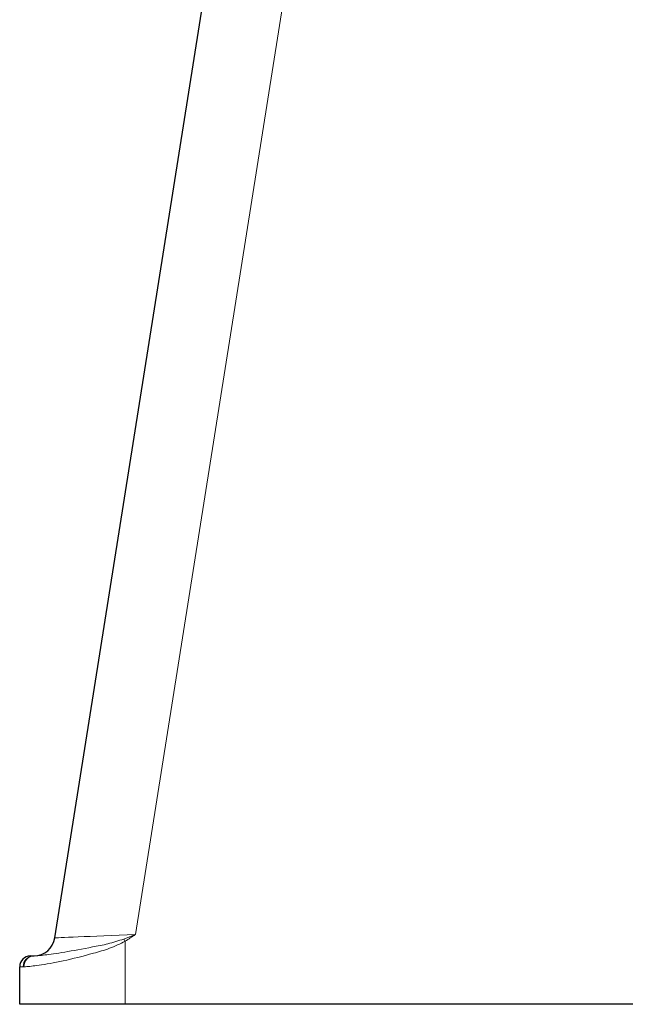
# Model space of a CAD drawing. Units: millimetres. Extents: x 286 to 2569, y 76 to 2045.
# Drawn here: x 286 to 343, y 1489 to 1580 of the extents above; entities that cross this region are included whole.
import ezdxf

# ---------------------------------------------------------------- set-up
doc = ezdxf.new("R2010")
doc.units = ezdxf.units.MM

msp = doc.modelspace()

# ---------------------------------------------------------------- linework, layer by layer
at = {"color": 7, "linetype": 'Continuous', "lineweight": 25}
for p, q in [((289.63, 1494.748), (326.848, 1729.734)), ((287.363, 1493.061), (287.655, 1493.061)), ((287.655, 1493.061), (287.699, 1493.061)), ((286.363, 1488.561), (286.363, 1492.061)), ((296.189, 1488.561), (286.363, 1488.561)), ((473.363, 1488.561), (296.189, 1488.561))]:
    msp.add_line(p, q, dxfattribs=at)
at = {"color": 7, "linetype": 'Continuous', "lineweight": 18}
for p, q in [((334.125, 1728.561), (297.142, 1495.061)), ((296.189, 1494.429), (296.189, 1488.561)), ((286.687, 1492.061), (286.363, 1492.061)), ((286.761, 1492.062), (286.687, 1492.061))]:
    msp.add_line(p, q, dxfattribs=at)
at = {"color": 7, "linetype": 'Continuous', "lineweight": 25}
for centre, radius, start, end in [((287.655, 1495.061), 2, 271.25829, 351), ((287.363, 1492.061), 1, 90, 180)]:
    msp.add_arc(centre, radius, start, end, dxfattribs=at)
at = {"color": 7, "linetype": 'Continuous', "lineweight": 18}
for centre, radius, start, end in [((351.64, 1530.541), 66.174, 212.85598, 213.07321), ((287.671, 1492.077), 0.984, 90.95974, 180.92861), ((287.74, 1492.083), 0.98, 92.41162, 181.22141)]:
    msp.add_arc(centre, radius, start, end, dxfattribs=at)
msp.add_ellipse((297.273, 1495.061), major_axis=(7.643, 0.313), ratio=0.0007, start_param=1.587894, end_param=3.141452, dxfattribs=at)
for points, knots in [([(296.052, 1494.64), (296.361, 1494.759), (296.719, 1494.897), (297.083, 1495.038), (297.137, 1495.059), (297.142, 1495.061)], [0, 0, 0, 0, 0.850545, 0.984886, 1, 1, 1, 1]), ([(297.142, 1495.061), (297.138, 1495.058), (296.821, 1494.846), (296.502, 1494.636), (296.189, 1494.429)], [0, 0, 0, 0, 0.0143498, 1, 1, 1, 1]), ([(296.189, 1494.429), (295.709, 1494.197), (294.746, 1493.731), (292.711, 1493.169), (290.323, 1492.554), (288.139, 1492.179), (287.129, 1492.073), (286.809, 1492.063), (286.761, 1492.062)], [0, 0, 0, 0, 0.122992, 0.246613, 0.497824, 0.748361, 0.961862, 1, 1, 1, 1]), ([(287.699, 1493.061), (287.973, 1493.081), (288.53, 1493.121), (290.484, 1493.397), (292.635, 1493.806), (294.581, 1494.169), (295.562, 1494.483), (296.052, 1494.64)], [0, 0, 0, 0, 0.240532, 0.487931, 0.744156, 0.872247, 1, 1, 1, 1])]:
    msp.add_open_spline(points, degree=3, knots=knots, dxfattribs=at)

doc.saveas('drawing.dxf')
